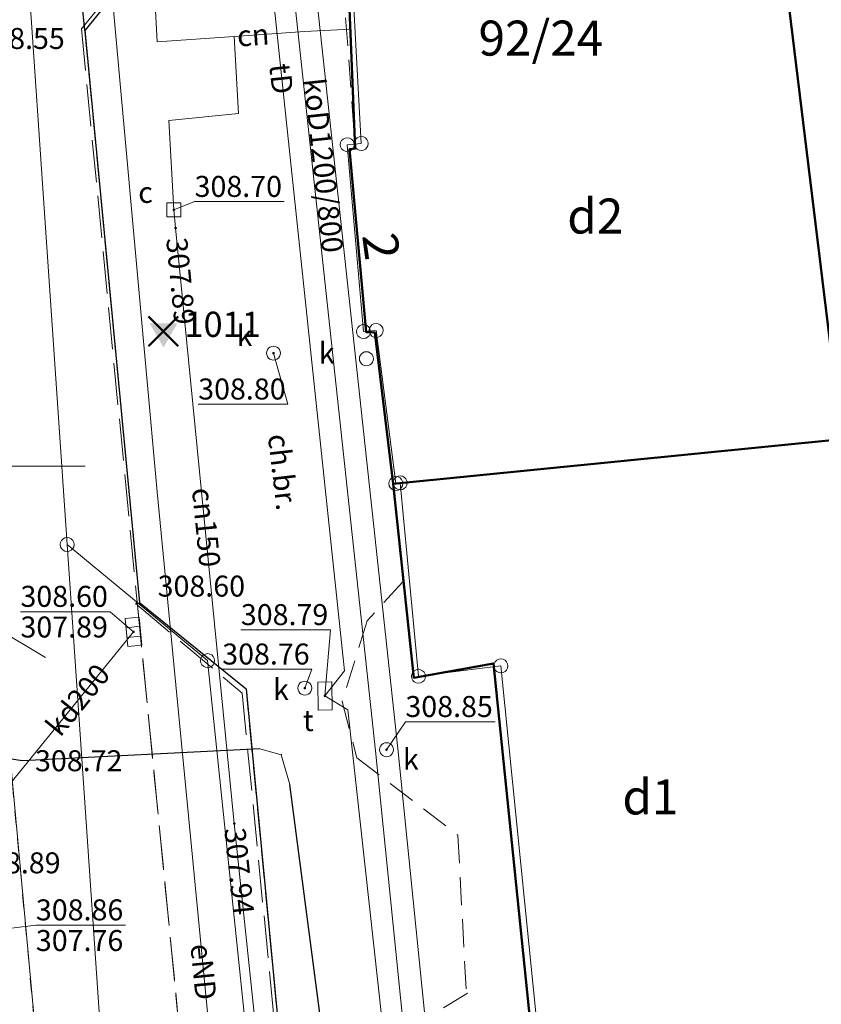
# Model space of a CAD drawing. Extents: x 6568120 to 6581475, y 5511602 to 5528428.
# Drawn here: x 6575150 to 6575179, y 5521981 to 5522016 of the extents above; entities that cross this region are included whole.
import ezdxf
from ezdxf.enums import TextEntityAlignment as Align

# ---------------------------------------------------------------- set-up
doc = ezdxf.new("R2010")
doc.units = 0
doc.header["$PDSIZE"] = 0.75
for name, pattern in [('PRZER1-1', [2, 1, -1]), ('PRZER2-1', [3, 2, -1]), ('PRZER3-1', [4, 3, -1])]:
    doc.linetypes.add(name, pattern=pattern)
doc.layers.get('0').update_dxf_attribs({"linetype": 'CONTINUOUS', "lineweight": 13})
for name, color, linetype, lineweight, true_color in [('GEPADR_O', 7, 'CONTINUOUS', 18, 0x0a0909), ('GEPPGD', 7, 'CONTINUOUS', 18, 0x008000), ('GESBZO', 7, 'CONTINUOUS', 50, 0x0a0909), ('GESBZO_O', 7, 'CONTINUOUS', 0, 0x0a0909), ('GESDZI', 7, 'CONTINUOUS', 18, 0x008000), ('GESDZI_O', 7, 'CONTINUOUS', 0, 0x008000), ('GESUZY', 7, 'PRZER1-1', 18, 0x008000), ('GSLKRW', 7, 'CONTINUOUS', 25, 0x0a0909), ('GSPWPS', 7, 'CONTINUOUS', 13, 0x0a0909), ('GSPWPS_O', 7, 'CONTINUOUS', 13, 0x0a0909), ('GSPWS3', 7, 'CONTINUOUS', 18, 0x0a0909), ('GSPWS3_O', 7, 'CONTINUOUS', 0, 0x0a0909), ('GSSIIN', 7, 'CONTINUOUS', 18, 0x0a0909), ('GSSKOA', 7, 'PRZER3-1', 18, 0x0a0909), ('GSSKOD', 7, 'PRZER2-1', 18, 0x0a0909), ('GSSKOD_O', 7, 'CONTINUOUS', 0, 0x0a0909), ('GULCNP', 7, 'CONTINUOUS', 18, 0xd200d2), ('GULCNP_O', 7, 'CONTINUOUS', 0, 0xd200d2), ('GULENN', 1, 'CONTINUOUS', 18, 0xff0000), ('GULENN_O', 1, 'CONTINUOUS', 0, 0xff0000), ('GULESN', 1, 'CONTINUOUS', 18, 0xff0000), ('GULKDP', 7, 'CONTINUOUS', 18, 0x803300), ('GULKDP_O', 7, 'CONTINUOUS', 18, 0x803300), ('GULKOP', 7, 'CONTINUOUS', 18, 0x803300), ('GULKOP_O', 7, 'CONTINUOUS', 0, 0x803300), ('GULTPR', 7, 'CONTINUOUS', 18, 0xff9100), ('GULTPR_O', 7, 'CONTINUOUS', 0, 0xff9100), ('GUPCSD', 7, 'CONTINUOUS', 18, 0xd200d2), ('GUPCSD_O', 7, 'CONTINUOUS', 18, 0xd200d2), ('GUPCWB', 7, 'CONTINUOUS', 18, 0xd200d2), ('GUPEPI', 1, 'CONTINUOUS', 18, 0xff0000), ('GUPKKS', 7, 'CONTINUOUS', 18, 0x0a0909), ('GUPKSD', 7, 'CONTINUOUS', 18, 0x803300), ('GUPKSD_O', 7, 'CONTINUOUS', 18, 0x803300), ('GUPTSD', 7, 'CONTINUOUS', 18, 0xff9100), ('GUPTSD_O', 7, 'CONTINUOUS', 18, 0xff9100)]:
    doc.layers.add(name, color=color, linetype=linetype, lineweight=lineweight, true_color=true_color)
for name, color, linetype, true_color in [('GULEOR', 1, 'CONTINUOUS', 0xff0000), ('GUPCSH', 7, 'CONTINUOUS', 0xd200d2), ('GUPCSH_O', 7, 'CONTINUOUS', 0xd200d2), ('GUPKSH', 7, 'CONTINUOUS', 0x803300), ('GUPKSH_O', 7, 'CONTINUOUS', 0x803300), ('GUPTSH', 7, 'CONTINUOUS', 0xff9100), ('GUPTSH_O', 7, 'CONTINUOUS', 0xff9100)]:
    doc.layers.add(name, color=color, linetype=linetype, true_color=true_color)
doc.styles.add('GEO-INFO', font='arial.ttf')

# ---------------------------------------------------------------- blocks, each defined once
blk = doc.blocks.new('POINT')
at = {"color": 0}
blk.add_point((0, 0), dxfattribs=at)
blk = doc.blocks.new('KOLO')
blk.add_hatch(color=0).paths.add_polyline_path([(0, 0.5), (-0.12941, 0.482963), (-0.25, 0.433013), (-0.353553, 0.353553), (-0.433013, 0.25), (-0.482963, 0.12941), (-0.5, 0), (-0.482963, -0.12941), (-0.433013, -0.25), (-0.353553, -0.353553), (-0.25, -0.433013), (-0.12941, -0.482963), (0, -0.5), (0.12941, -0.482963), (0.25, -0.433013), (0.353553, -0.353553), (0.433013, -0.25), (0.482963, -0.12941), (0.5, 0), (0.482963, 0.12941), (0.433013, 0.25), (0.353553, 0.353553), (0.25, 0.433013), (0.12941, 0.482963)])
blk = doc.blocks.new('PROSTOKAT2-1_PELNY')
at = {"color": 0}
blk.add_lwpolyline([(1, 0.5), (1, -0.5), (-1, -0.5), (-1, 0.5)], close=True, dxfattribs=at)
blk = doc.blocks.new('SUUS05')
at = {"color": 0}
blk.add_lwpolyline([(0.5, -0.25), (-0.5, -0.25), (-0.5, 0.25), (0.5, 0.25)], close=True, dxfattribs=at)
for points in [[(-0.175, -0.25), (-0.175, 0.25)], [(0.175, -0.25), (0.175, 0.25)]]:
    blk.add_lwpolyline(points, dxfattribs=at)
blk = doc.blocks.new('EPPGS')
at = {"color": 0}
blk.add_lwpolyline([(0.5, 0), (0.475528, -0.154508), (0.404508, -0.293893), (0.293893, -0.404508), (0.154508, -0.475528), (0, -0.5), (-0.154508, -0.475528), (-0.293893, -0.404508), (-0.404508, -0.293893), (-0.475528, -0.154508), (-0.5, 0), (-0.475528, 0.154508), (-0.404508, 0.293893), (-0.293893, 0.404508), (-0.154508, 0.475528), (0, 0.5), (0.154508, 0.475528), (0.293893, 0.404508), (0.404508, 0.293893), (0.475528, 0.154508)], close=True, dxfattribs=at)
blk = doc.blocks.new('SOWP1zn')
blk.add_hatch(color=0).paths.add_polyline_path([(0.291398, 0.498418), (-0.577348, -0.001564), (0.291034, -0.498631)])
at = {"color": 1, "lineweight": 50, "true_color": 0xff0000}
for points in [[(-0.53162, 0.535194), (0.52904, -0.525466)], [(-0.53033, -0.53033), (0.53033, 0.53033)]]:
    blk.add_lwpolyline(points, dxfattribs=at)
blk = doc.blocks.new('KWADRAT_NIEPRZEZR')
at = {"color": 0}
blk.add_lwpolyline([(-0.5, 0.5), (-0.5, -0.5), (0.5, -0.5), (0.5, 0.5)], close=True, dxfattribs=at)
blk = doc.blocks.new('OKRAG_PELNY')
at = {"color": 0}
blk.add_lwpolyline([(0.5, 0), (0.482963, -0.12941), (0.433013, -0.25), (0.353553, -0.353553), (0.25, -0.433013), (0.12941, -0.482963), (0, -0.5), (-0.12941, -0.482963), (-0.25, -0.433013), (-0.353553, -0.353553), (-0.433013, -0.25), (-0.482963, -0.12941), (-0.5, 0), (-0.482963, 0.12941), (-0.433013, 0.25), (-0.353553, 0.353553), (-0.25, 0.433013), (-0.12941, 0.482963), (0, 0.5), (0.12941, 0.482963), (0.25, 0.433013), (0.353553, 0.353553), (0.433013, 0.25), (0.482963, 0.12941)], close=True, dxfattribs=at)

msp = doc.modelspace()

# ---------------------------------------------------------------- linework, layer by layer
at = {"color": 7, "linetype": 'Continuous', "lineweight": 13, "elevation": 100, "flags": 128}
msp.add_lwpolyline([(6575147.5, 5522000), (6575152.5, 5522000)], dxfattribs=at)
at = {"layer": 'GESBZO', "linetype": 'Continuous', "elevation": 10.26}
for points in [[(6575163.502, 5521999.365), (6575162.85, 5522004.78), (6575162.54, 5522004.79), (6575161.95, 5522011.33), (6575162.15, 5522011.35), (6575161.923, 5522016.934), (6575177.405, 5522018.442), (6575179.532, 5522000.965)], [(6575163.502, 5521999.365), (6575179.532, 5522000.965), (6575181.891, 5521976.897), (6575168.852, 5521975.737), (6575167.092, 5521992.95), (6575164.24, 5521992.44)]]:
    msp.add_lwpolyline(points, close=True, dxfattribs=at)
at = {"layer": 'GESDZI', "linetype": 'Continuous', "elevation": 10.3}
for points in [[(6575139.804, 5521887.019), (6575138.744, 5521899.178), (6575137.6, 5521913.06), (6575136.85, 5521920.87), (6575135.485, 5521921.947), (6575135.295, 5521923.307), (6575136.55, 5521924.38), (6575135.905, 5521931.756), (6575134.615, 5521947.575), (6575134.168, 5521952.474), (6575131.798, 5521977.122), (6575133.385, 5521979.083), (6575132.275, 5521980.203), (6575131.325, 5521987.343), (6575123.02, 5522068.79), (6575132.85, 5522069.8), (6575136.86, 5522070.11), (6575137.206, 5522066.688), (6575137.886, 5522059.218), (6575143.368, 5522059.717), (6575159.836, 5521880.628)], [(6575139.804, 5521887.019), (6575138.744, 5521899.178), (6575137.6, 5521913.06), (6575136.85, 5521920.87), (6575135.485, 5521921.947), (6575135.295, 5521923.307), (6575136.55, 5521924.38), (6575135.905, 5521931.756), (6575134.615, 5521947.575), (6575134.168, 5521952.474), (6575131.798, 5521977.122), (6575133.385, 5521979.083), (6575132.275, 5521980.203), (6575131.325, 5521987.343), (6575123.02, 5522068.79), (6575132.85, 5522069.8), (6575136.86, 5522070.11), (6575137.206, 5522066.688), (6575137.886, 5522059.218), (6575143.368, 5522059.717), (6575159.836, 5521880.628)], [(6575139.804, 5521887.019), (6575138.744, 5521899.178), (6575137.6, 5521913.06), (6575136.85, 5521920.87), (6575135.485, 5521921.947), (6575135.295, 5521923.307), (6575136.55, 5521924.38), (6575135.905, 5521931.756), (6575134.615, 5521947.575), (6575134.168, 5521952.474), (6575131.798, 5521977.122), (6575133.385, 5521979.083), (6575132.275, 5521980.203), (6575131.325, 5521987.343), (6575123.02, 5522068.79), (6575132.85, 5522069.8), (6575136.86, 5522070.11), (6575137.206, 5522066.688), (6575137.886, 5522059.218), (6575143.368, 5522059.717), (6575159.836, 5521880.628)], [(6575162.067, 5522017.049), (6575162.367, 5522011.53), (6575161.867, 5522011.49), (6575162.447, 5522004.81), (6575162.897, 5522004.85), (6575163.607, 5521999.381), (6575163.757, 5521999.401), (6575164.407, 5521992.491), (6575167.356, 5521992.861), (6575169.066, 5521975.852), (6575165.086, 5521975.452), (6575166.336, 5521963.113), (6575166.496, 5521961.113), (6575168.206, 5521939.074), (6575165.486, 5521910.156), (6575156.877, 5521993.051), (6575151.857, 5521997.201), (6575147.538, 5522060.297)], [(6575179.756, 5522054.837), (6575187.385, 5521965.232), (6575187.515, 5521963.243), (6575183.575, 5521962.843), (6575180.125, 5521962.493), (6575179.926, 5521964.483), (6575175.556, 5521964.043), (6575173.566, 5521963.843), (6575166.336, 5521963.113), (6575165.086, 5521975.452), (6575169.066, 5521975.852), (6575167.356, 5521992.861), (6575164.407, 5521992.491), (6575163.757, 5521999.401), (6575163.607, 5521999.381), (6575162.897, 5522004.85), (6575162.447, 5522004.81), (6575161.867, 5522011.49), (6575162.367, 5522011.53), (6575162.067, 5522017.049)], [(6575177.823, 5521695.329), (6575157.266, 5521874.128), (6575159.836, 5521880.628), (6575151.857, 5521997.201), (6575156.877, 5521993.051), (6575165.486, 5521910.156), (6575169.715, 5521872.478), (6575174.635, 5521869.748), (6575175.825, 5521863.019), (6575186.474, 5521863.989), (6575185.654, 5521862.599), (6575186.744, 5521856.429), (6575187.814, 5521855.429), (6575177.235, 5521854.129), (6575177.665, 5521847.95), (6575176.075, 5521847.77), (6575182.924, 5521782.684), (6575191.023, 5521753.965)], [(6575177.823, 5521695.329), (6575157.266, 5521874.128), (6575159.836, 5521880.628), (6575151.857, 5521997.201), (6575156.877, 5521993.051), (6575165.486, 5521910.156), (6575169.715, 5521872.478), (6575174.635, 5521869.748), (6575175.825, 5521863.019), (6575186.474, 5521863.989), (6575185.654, 5521862.599), (6575186.744, 5521856.429), (6575187.814, 5521855.429), (6575177.235, 5521854.129), (6575177.665, 5521847.95), (6575176.075, 5521847.77), (6575182.924, 5521782.684), (6575191.023, 5521753.965)], [(6575177.823, 5521695.329), (6575157.266, 5521874.128), (6575159.836, 5521880.628), (6575151.857, 5521997.201), (6575156.877, 5521993.051), (6575165.486, 5521910.156), (6575169.715, 5521872.478), (6575174.635, 5521869.748), (6575175.825, 5521863.019), (6575186.474, 5521863.989), (6575185.654, 5521862.599), (6575186.744, 5521856.429), (6575187.814, 5521855.429), (6575177.235, 5521854.129), (6575177.665, 5521847.95), (6575176.075, 5521847.77), (6575182.924, 5521782.684), (6575191.023, 5521753.965)]]:
    msp.add_lwpolyline(points, dxfattribs=at)
msp.add_lwpolyline([(6575143.368, 5522059.717), (6575147.538, 5522060.297), (6575151.857, 5521997.201), (6575159.836, 5521880.628)], close=True, dxfattribs=at)
at = {"layer": 'GESDZI_O', "linetype": 'Continuous', "lineweight": 9, "elevation": 10.8, "flags": 128}
msp.add_lwpolyline([(6575143.206, 5521995.257), (6575147.573, 5521995.257), (6575151.086, 5521993.163)], dxfattribs=at)
at = {"layer": 'GESUZY', "linetype": 'PRZER1-1', "ltscale": 0.5, "elevation": 10.18}
for points in [[(6575177.823, 5521695.329), (6575157.266, 5521874.128), (6575159.836, 5521880.628), (6575143.368, 5522059.717), (6575142.678, 5522067.186), (6575141.306, 5522082.127), (6575144.415, 5522082.567), (6575145.998, 5522082.745), (6575164.057, 5522084.105), (6575168.077, 5522084.405), (6575176.05, 5522085.1), (6575243.69, 5522091.05), (6575281.798, 5522094.396)], [(6575177.823, 5521695.329), (6575157.266, 5521874.128), (6575159.836, 5521880.628), (6575143.368, 5522059.717), (6575142.678, 5522067.186), (6575141.306, 5522082.127), (6575144.415, 5522082.567), (6575145.998, 5522082.745), (6575164.057, 5522084.105), (6575168.077, 5522084.405), (6575176.05, 5522085.1), (6575243.69, 5522091.05), (6575281.798, 5522094.396)], [(6575177.823, 5521695.329), (6575157.266, 5521874.128), (6575159.836, 5521880.628), (6575143.368, 5522059.717), (6575142.678, 5522067.186), (6575141.306, 5522082.127), (6575144.415, 5522082.567), (6575145.998, 5522082.745), (6575164.057, 5522084.105), (6575168.077, 5522084.405), (6575176.05, 5522085.1), (6575243.69, 5522091.05), (6575281.798, 5522094.396)], [(6575159.836, 5521880.628), (6575143.368, 5522059.717)], [(6575159.836, 5521880.628), (6575143.368, 5522059.717)], [(6575159.836, 5521880.628), (6575143.368, 5522059.717)]]:
    msp.add_lwpolyline(points, dxfattribs=at)
at = {"layer": 'GSLKRW', "linetype": 'Continuous', "lineweight": 25, "elevation": 10.18}
for points in [[(6575155.8, 5522053.15), (6575151.94, 5522052.8), (6575150.22, 5522048.31), (6575149.91, 5522046.89), (6575149.73, 5522044.2), (6575149.89, 5522041.43), (6575153.92, 5522037.47), (6575155.66, 5522019.48), (6575152.49, 5522015.57), (6575154.44, 5521995.13), (6575158.25, 5521992.04), (6575160.18, 5521971.83), (6575162.61, 5521945.84), (6575163.52, 5521935.66), (6575163.56, 5521932.84), (6575163.17, 5521931.11), (6575162.67, 5521930.11), (6575160.57, 5521925.84), (6575158.11, 5521925.36), (6575156.28, 5521923.89), (6575155.63, 5521920.55), (6575158.18, 5521891.04)], [(6575152.49, 5522015.57), (6575150.54, 5522035.28), (6575149.89, 5522041.43)]]:
    msp.add_lwpolyline(points, dxfattribs=at)
at = {"layer": 'GSSIIN', "linetype": 'Continuous', "lineweight": 18}
msp.add_lwpolyline([(6575182.911, 5521964.827), (6575187.374, 5521965.363), (6575179.756, 5522054.837), (6575179.016, 5522063.217), (6575179.27, 5522063.239), (6575179.222, 5522063.693), (6575178.079, 5522063.502), (6575179.02, 5522055.103), (6575174.372, 5522054.652), (6575175.663, 5522042.523), (6575174.503, 5522042.406), (6575177.405, 5522018.442), (6575179.532, 5522000.965), (6575181.891, 5521976.897)], close=True, dxfattribs=at)
at = {"layer": 'GSSKOA', "linetype": 'PRZER3-1', "lineweight": 18, "ltscale": 0.5, "elevation": 309.4}
msp.add_lwpolyline([(6575155.54, 5522019.5), (6575152.37, 5522015.63), (6575154.37, 5521995.03), (6575156.67, 5521971.73), (6575159.19, 5521945.73), (6575160.05, 5521936.36)], dxfattribs=at)
at = {"layer": 'GSSKOA', "linetype": 'PRZER3-1', "lineweight": 18, "ltscale": 0.5, "elevation": 309.78}
msp.add_lwpolyline([(6575156.22, 5521923.96), (6575158.45, 5521928.57), (6575160.07, 5521932.57), (6575160.19, 5521934.41), (6575160.05, 5521936.36), (6575159.19, 5521945.73), (6575156.67, 5521971.73), (6575154.37, 5521995.03), (6575158.11, 5521991.89), (6575160.08, 5521971.82), (6575162.51, 5521945.81), (6575163.4, 5521935.68), (6575163.44, 5521932.82), (6575163.04, 5521931.18), (6575162.67, 5521930.11), (6575160.57, 5521925.84), (6575158.11, 5521925.36)], close=True, dxfattribs=at)
at = {"layer": 'GSSKOD', "linetype": 'PRZER2-1', "lineweight": 18, "ltscale": 0.5, "elevation": 308.81}
for points in [[(6575161.48, 5522020.51), (6575162.15, 5522011.35), (6575161.95, 5522011.33), (6575162.54, 5522004.79), (6575162.85, 5522004.78), (6575163.502, 5521999.365), (6575163.85, 5521995.87), (6575162.58, 5521994.48), (6575161.68, 5521991.59), (6575162.21, 5521989.58), (6575165.82, 5521986.81), (6575166.12, 5521981.15), (6575166.16, 5521981.17), (6575164.84, 5521980.35)], [(6575163.52, 5521935.66), (6575162.61, 5521945.84), (6575160.18, 5521971.83), (6575158.25, 5521992.04), (6575154.44, 5521995.13), (6575152.49, 5522015.57), (6575155.66, 5522019.48)]]:
    msp.add_lwpolyline(points, dxfattribs=at)
at = {"layer": 'GULCNP', "linetype": 'Continuous', "elevation": 10.18}
for points in [[(6575167.604, 5521932.672), (6575163.61, 5521932.29), (6575157.83, 5521987.23), (6575155.733, 5522008.514), (6575155.67, 5522009.16), (6575155.49, 5522012.35), (6575157.98, 5522012.6), (6575157.82, 5522015.36), (6575155.08, 5522015.16), (6575154.89, 5522018.54)], [(6575167.604, 5521932.672), (6575163.61, 5521932.29), (6575157.83, 5521987.23), (6575155.733, 5522008.514), (6575155.67, 5522009.16), (6575155.49, 5522012.35), (6575157.98, 5522012.6), (6575157.82, 5522015.36), (6575155.08, 5522015.16), (6575154.89, 5522018.54)], [(6575161.976, 5522015.622), (6575160.34, 5522015.53), (6575157.82, 5522015.36)]]:
    msp.add_lwpolyline(points, dxfattribs=at)
at = {"layer": 'GULENN', "linetype": 'Continuous', "elevation": 10.18}
msp.add_lwpolyline([(6575151.278, 5522043.52), (6575151.109, 5522042.862), (6575153.107, 5522020.771), (6575155.069, 5521999.079), (6575158.599, 5521962.621), (6575161.203, 5521932.905)], dxfattribs=at)
at = {"layer": 'GULEOR', "linetype": 'Continuous', "elevation": 10.18}
for points in [[(6575158.74, 5521989.9), (6575150.25, 5521989.47), (6575149.73, 5521989.56), (6575149.46, 5521989.89), (6575148.9, 5521991.46)], [(6575167.413, 5521930.646), (6575159.81, 5521988.62)]]:
    msp.add_lwpolyline(points, dxfattribs=at)
at = {"layer": 'GULESN', "linetype": 'Continuous', "elevation": 10.18}
msp.add_lwpolyline([(6575128.42, 5522117.65), (6575128.23, 5522083.55), (6575128.34, 5522082.06), (6575128.19, 5522069.61), (6575128.223, 5522069.323), (6575129.78, 5522055.83), (6575131.06, 5522049.11), (6575134.19, 5522039.11), (6575134.97, 5522037.23), (6575138.36, 5522027.89), (6575140.51, 5522022.54), (6575141.67, 5522020.15), (6575144.35, 5522013.98), (6575145.45, 5522011.83), (6575148.9, 5521991.46), (6575149.46, 5521989.89), (6575149.73, 5521989.56), (6575150.25, 5521989.47), (6575158.74, 5521989.9), (6575159.51, 5521989.69), (6575159.81, 5521988.62), (6575167.413, 5521930.646)], dxfattribs=at)
at = {"layer": 'GULKDP', "linetype": 'Continuous', "elevation": 10.18}
msp.add_lwpolyline([(6575154.23, 5521994.08), (6575146.18, 5521984.18)], dxfattribs=at)
at = {"layer": 'GULKOP', "linetype": 'Continuous', "elevation": 10.18}
for points in [[(6575158.494, 5522030.44), (6575158.559, 5522029.816), (6575162.872, 5521989.828), (6575168.015, 5521939.054)], [(6575159.29, 5522030.523), (6575159.355, 5522029.901), (6575163.668, 5521989.912), (6575168.81, 5521939.134)]]:
    msp.add_lwpolyline(points, dxfattribs=at)
at = {"layer": 'GULTPR', "linetype": 'Continuous', "elevation": 10.17}
msp.add_lwpolyline([(6575155.19, 5522054.84), (6575161.767, 5521992.693), (6575161.07, 5521991.79), (6575161.885, 5521991.289), (6575164.35, 5521968.91)], dxfattribs=at)
at = {"layer": 'GUPCSH_O', "color": 212, "linetype": 'Continuous', "lineweight": 9, "true_color": 0xd200d2, "elevation": 10.8, "flags": 128}
msp.add_lwpolyline([(6575159.614, 5522009.456), (6575156.411, 5522009.456), (6575155.67, 5522009.16)], dxfattribs=at)
at = {"layer": 'GUPKSH_O', "color": 36, "linetype": 'Continuous', "lineweight": 9, "true_color": 0x803300, "elevation": 10.8, "flags": 128}
for points in [[(6575156.54, 5522002.217), (6575159.743, 5522002.217), (6575159.23, 5522004.04)], [(6575150.19, 5521994.801), (6575153.393, 5521994.801), (6575154.23, 5521994.08)], [(6575150.19, 5521994.801), (6575153.393, 5521994.801)], [(6575157.398, 5521992.746), (6575160.601, 5521992.746), (6575160.35, 5521992.07)], [(6575167.146, 5521990.87), (6575163.943, 5521990.87), (6575163.27, 5521989.87)], [(6575153.945, 5521983.597), (6575150.741, 5521983.597), (6575148.31, 5521983.3)], [(6575150.741, 5521983.597), (6575153.945, 5521983.597)]]:
    msp.add_lwpolyline(points, dxfattribs=at)
at = {"layer": 'GUPTSH_O', "color": 30, "linetype": 'Continuous', "lineweight": 9, "true_color": 0xff9100, "elevation": 10.8, "flags": 128}
msp.add_lwpolyline([(6575158.064, 5521994.154), (6575161.267, 5521994.154), (6575161.07, 5521991.79)], dxfattribs=at)

# ---------------------------------------------------------------- block references
at = {"layer": 'GEPPGD', "color": 96, "lineweight": 18, "true_color": 0x008000, "xscale": 0.5, "yscale": 0.5, "rotation": 90}
for p in [(6575162.367, 5522011.53, 10.32), (6575161.867, 5522011.49, 10.32), (6575162.897, 5522004.85, 10.32), (6575162.447, 5522004.81, 10.32), (6575163.607, 5521999.381, 10.32), (6575163.757, 5521999.401, 10.32), (6575151.857, 5521997.201, 10.32), (6575156.877, 5521993.051, 10.32), (6575167.356, 5521992.861, 10.32), (6575164.407, 5521992.491, 10.32)]:
    msp.add_blockref('EPPGS', p, dxfattribs=at)
at = {"layer": 'GSPWPS', "color": 18, "lineweight": 13, "true_color": 0x0a0909, "xscale": 0.09, "yscale": 0.09, "rotation": 90}
msp.add_blockref('KOLO', (6575154.34, 5521995.09, 10.2), dxfattribs=at)
at = {"layer": 'GSPWS3', "lineweight": 5, "rotation": 90}
msp.add_blockref('SOWP1zn', (6575155.3, 5522004.82, 10.36), dxfattribs=at)
at = {"layer": 'GUPCSD', "color": 212, "lineweight": 18, "true_color": 0xd200d2, "xscale": 0.5, "yscale": 0.5}
msp.add_blockref('KWADRAT_NIEPRZEZR', (6575155.67, 5522009.16, 10.24), dxfattribs=at)
at = {"layer": 'GUPCSH', "color": 212, "lineweight": 5, "true_color": 0xd200d2, "xscale": 0.09, "yscale": 0.09, "rotation": 90}
for p in [(6575155.67, 5522009.16, 10.24), (6575155.733, 5522008.514, 10.24), (6575157.83, 5521987.23, 10.24)]:
    msp.add_blockref('KOLO', p, dxfattribs=at)
at = {"layer": 'GUPCWB', "color": 212, "lineweight": 18, "true_color": 0xd200d2, "rotation": 90}
msp.add_blockref('POINT', (6575161.976, 5522015.622, 10.24), dxfattribs=at)
at = {"layer": 'GUPEPI', "color": 1, "lineweight": 18, "true_color": 0xff0000, "rotation": 90}
msp.add_blockref('POINT', (6575159.51, 5521989.69, 10.24), dxfattribs=at)
at = {"layer": 'GUPKKS', "color": 18, "lineweight": 18, "true_color": 0x0a0909, "rotation": 275.5701781837291}
msp.add_blockref('SUUS05', (6575154.23, 5521994.08, 10.24), dxfattribs=at)
at = {"layer": 'GUPKSD', "color": 36, "lineweight": 18, "true_color": 0x803300, "xscale": 0.5, "yscale": 0.5, "rotation": 90}
for p in [(6575159.23, 5522004.04, 10.24), (6575162.55, 5522003.84, 10.24), (6575160.35, 5521992.07, 10.24), (6575163.27, 5521989.87, 10.24)]:
    msp.add_blockref('OKRAG_PELNY', p, dxfattribs=at)
at = {"layer": 'GUPKSH', "color": 36, "lineweight": 5, "true_color": 0x803300, "xscale": 0.09, "yscale": 0.09, "rotation": 90}
for p in [(6575159.23, 5522004.04, 10.24), (6575154.23, 5521994.08, 10.24), (6575160.35, 5521992.07, 10.24), (6575163.27, 5521989.87, 10.24)]:
    msp.add_blockref('KOLO', p, dxfattribs=at)
at = {"layer": 'GUPTSD', "color": 30, "lineweight": 18, "true_color": 0xff9100, "xscale": 0.5, "yscale": 0.5, "rotation": 90.97083307071294}
msp.add_blockref('PROSTOKAT2-1_PELNY', (6575161.07, 5521991.79, 10.24), dxfattribs=at)
at = {"layer": 'GUPTSH', "color": 30, "lineweight": 5, "true_color": 0xff9100, "xscale": 0.09, "yscale": 0.09, "rotation": 90}
msp.add_blockref('KOLO', (6575161.07, 5521991.79, 10.24), dxfattribs=at)

# ---------------------------------------------------------------- texts
at = {"layer": 'GEPADR_O', "color": 18, "linetype": 'Continuous', "lineweight": 0, "true_color": 0x0a0909, "style": 'GEO-INFO'}
msp.add_text('2', height=1.25, rotation=277.6799, dxfattribs=at).set_placement((6575162.396, 5522008.244, 10.8))
at = {"layer": 'GESBZO_O', "linetype": 'Continuous', "lineweight": 0, "style": 'GEO-INFO'}
for s, p in [('d2', (6575170.727, 5522008.939, 10.8)), ('d1', (6575172.697, 5521988.181, 10.8))]:
    msp.add_text(s, height=1.25, dxfattribs=at).set_placement(p, align=Align.MIDDLE_CENTER)
at = {"layer": 'GESDZI_O', "linetype": 'Continuous', "lineweight": 0, "style": 'GEO-INFO'}
msp.add_text('92/24', height=1.25, dxfattribs=at).set_placement((6575168.783, 5522015.298, 10.8), align=Align.MIDDLE_CENTER)
at = {"layer": 'GSPWPS_O', "color": 18, "linetype": 'Continuous', "lineweight": 0, "true_color": 0x0a0909, "style": 'GEO-INFO'}
for s, p in [('308.55', (6575148.65, 5522014.91, 10.8)), ('308.60', (6575155.09, 5521995.34, 10.8)), ('308.72', (6575150.71, 5521989.1, 10.8)), ('308.89', (6575148.5, 5521985.45, 10.8))]:
    msp.add_text(s, height=0.75, dxfattribs=at).set_placement(p)
at = {"layer": 'GSPWS3_O', "linetype": 'Continuous', "lineweight": 0, "style": 'GEO-INFO'}
msp.add_text('1011', height=0.9, dxfattribs=at).set_placement((6575156.05, 5522005.07, 10.8), align=Align.MIDDLE_LEFT)
at = {"layer": 'GSSKOD_O', "linetype": 'Continuous', "lineweight": 0, "style": 'GEO-INFO'}
msp.add_text('ch.br.', height=0.75, rotation=276.7077, dxfattribs=at).set_placement((6575159.559, 5521999.79, 10.8), align=Align.MIDDLE_CENTER)
at = {"layer": 'GULCNP_O', "linetype": 'Continuous', "lineweight": 0, "style": 'GEO-INFO'}
for s, rotation, p in [('cn', 3.8593, (6575158.503, 5522015.406, 10.8)), ('cn150', 275.6257, (6575156.828, 5521997.813, 10.8)), ('cn150', 275.6257, (6575156.828, 5521997.813, 10.8))]:
    msp.add_text(s, height=0.75, rotation=rotation, dxfattribs=at).set_placement(p, align=Align.MIDDLE_CENTER)
at = {"layer": 'GULENN_O', "linetype": 'Continuous', "lineweight": 0, "style": 'GEO-INFO'}
msp.add_text('eND', height=0.75, rotation=275.5304, dxfattribs=at).set_placement((6575156.73, 5521981.931, 10.8), align=Align.MIDDLE_CENTER)
at = {"layer": 'GULKDP_O', "linetype": 'Continuous', "lineweight": 0, "style": 'GEO-INFO'}
msp.add_text('kd200', height=0.75, rotation=50.8844, dxfattribs=at).set_placement((6575152.239, 5521991.651, 10.8), align=Align.MIDDLE_CENTER)
at = {"layer": 'GULKOP_O', "linetype": 'Continuous', "lineweight": 0, "style": 'GEO-INFO'}
msp.add_text('koD1200/800', height=0.75, rotation=276.1556, dxfattribs=at).set_placement((6575161.018, 5522010.749, 10.8), align=Align.MIDDLE_CENTER)
at = {"layer": 'GULTPR_O', "linetype": 'Continuous', "lineweight": 0, "style": 'GEO-INFO'}
msp.add_text('tD', height=0.75, rotation=276.0411, dxfattribs=at).set_placement((6575159.508, 5522013.845, 10.8), align=Align.MIDDLE_CENTER)
at = {"layer": 'GUPCSD_O', "color": 212, "linetype": 'Continuous', "lineweight": 0, "true_color": 0xd200d2, "style": 'GEO-INFO'}
msp.add_text('c', height=0.75, dxfattribs=at).set_placement((6575154.92, 5522009.41, 10.8), align=Align.RIGHT)
at = {"layer": 'GUPCSH_O', "color": 212, "linetype": 'Continuous', "lineweight": 0, "true_color": 0xd200d2, "style": 'GEO-INFO'}
for s, rotation, p in [('308.70', 360, (6575156.411, 5522009.998)), ('307.89', 275.6257, (6575155.767, 5522008.171, 10.8)), ('307.94', 276.0058, (6575157.846, 5521987.079, 10.8))]:
    msp.add_text(s, height=0.75, rotation=rotation, dxfattribs=at).set_placement(p, align=Align.MIDDLE_LEFT)
at = {"layer": 'GUPKSD_O', "color": 36, "linetype": 'Continuous', "lineweight": 0, "true_color": 0x803300, "style": 'GEO-INFO'}
for p in [(6575158.48, 5522004.29, 10.8), (6575161.414, 5522003.667, 10.8), (6575159.777, 5521991.647, 10.8), (6575164.419, 5521989.155, 10.8)]:
    msp.add_text('k', height=0.75, dxfattribs=at).set_placement(p, align=Align.RIGHT)
at = {"layer": 'GUPKSH_O', "color": 36, "linetype": 'Continuous', "lineweight": 0, "true_color": 0x803300, "style": 'GEO-INFO'}
for s, p in [('308.80', (6575156.54, 5522002.759)), ('308.76', (6575157.398, 5521993.288)), ('308.85', (6575163.943, 5521991.412))]:
    msp.add_text(s, height=0.75, rotation=360, dxfattribs=at).set_placement(p, align=Align.MIDDLE_LEFT)
for s, p in [('308.60', (6575150.19, 5521994.974)), ('307.89', (6575150.19, 5521993.879)), ('308.86', (6575150.741, 5521983.77)), ('307.76', (6575150.741, 5521982.675))]:
    msp.add_text(s, height=0.75, rotation=360, dxfattribs=at).set_placement(p)
at = {"layer": 'GUPTSD_O', "color": 30, "linetype": 'Continuous', "lineweight": 0, "true_color": 0xff9100, "style": 'GEO-INFO'}
msp.add_text('t', height=0.75, dxfattribs=at).set_placement((6575160.666, 5521990.536, 10.8), align=Align.RIGHT)
at = {"layer": 'GUPTSH_O', "color": 30, "linetype": 'Continuous', "lineweight": 0, "true_color": 0xff9100, "style": 'GEO-INFO'}
msp.add_text('308.79', height=0.75, rotation=360, dxfattribs=at).set_placement((6575158.064, 5521994.696), align=Align.MIDDLE_LEFT)

doc.saveas('drawing.dxf')
